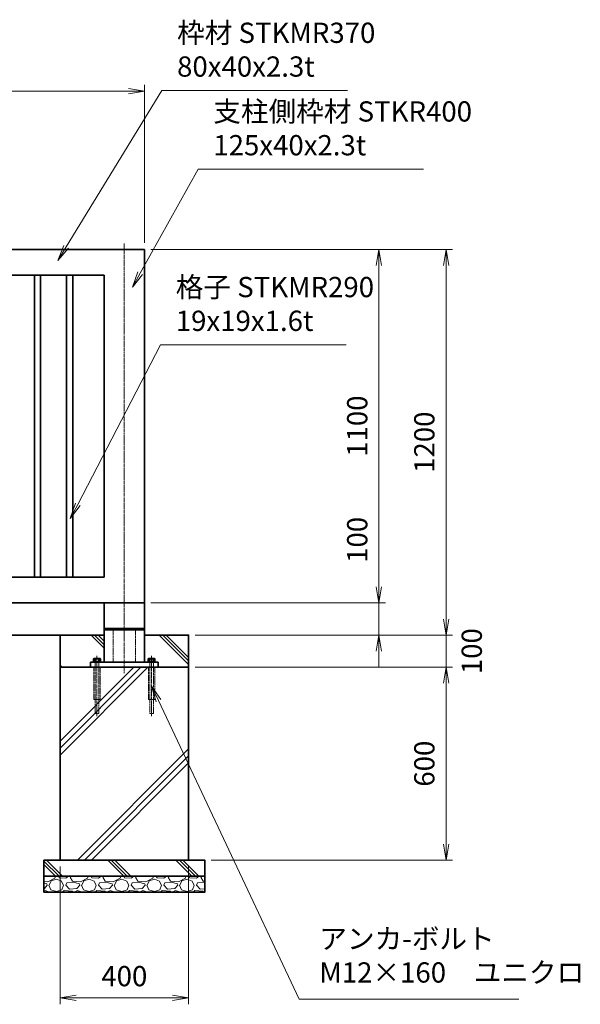
# Model space of a CAD drawing. Units: millimetres. Extents: x 0 to 12058, y 0 to 8400.
# Drawn here: x 4591 to 6335, y 1552 to 4615 of the extents above; entities that cross this region are included whole.
import ezdxf

# ---------------------------------------------------------------- set-up
doc = ezdxf.new("R2010")
doc.units = ezdxf.units.MM
doc.header["$PDMODE"] = 35
doc.linetypes.add('AM_ISO02W050', pattern=[7.5, 6, -1.5])
doc.linetypes.add('AM_ISO08W050', pattern=[18, 12, -1.5, 3, -1.5])
for name, color, linetype, lineweight in [('ハッチング', 8, 'Continuous', 13), ('外形線', 7, 'Continuous', 35), ('寸法線', 4, 'Continuous', 18), ('細線', 2, 'Continuous', 35), ('軸線', 200, 'AM_ISO08W050', 15), ('隠れ線', 140, 'AM_ISO02W050', 18)]:
    doc.layers.add(name, color=color, linetype=linetype, lineweight=lineweight)
doc.styles.add('ACISOTS', font='simplex.shx', dxfattribs={"width": 0.8, "bigfont": 'bigfont.shx'})
doc.dimstyles.new('AM_ISO$0', dxfattribs={"dimtxt": 3.15, "dimasz": 2.5, "dimexe": 1, "dimexo": 1, "dimgap": 1.4, "dimtad": 1, "dimdsep": 46, "dimtxsty": 'ACISOTS', "dimblk": 'OPEN', "dimcen": 0, "dimclrd": 256, "dimclre": 256, "dimclrt": 254, "dimazin": 2, "dimtp": 0.1, "dimtm": 0.1, "dimtfac": 0.71, "dimtix": 1, "dimtmove": 1, "dimatfit": 3, "dimldrblk": 'OPEN', "dimfxl": 0, "dimlwd": -1, "dimlwe": -1, "dimarcsym": 0})
pattern_1 = [(135, (337490.65, -2719432.14), (-106.066017, -106.066017), []), (135, (337490.65, -2719421.26), (-106.066017, -106.066017), []), (135, (337490.65, -2719410.39), (-106.066017, -106.066017), [])]

# ---------------------------------------------------------------- blocks, each defined once
blk = doc.blocks.new('_Open')
at = {"color": 0, "linetype": 'ByBlock', "lineweight": -2}
for p, q in [((-1, 0.167), (0, 0)), ((-1, -0.167), (0, 0)), ((0, 0), (-1, 0))]:
    blk.add_line(p, q, dxfattribs=at)
blk = doc.blocks.new('*D89')
at = {"layer": 'Defpoints', "color": 0}
for p in [(4979, 2800.8), (5708.8, 2800.8), (5116.5, 2700.8)]:
    blk.add_point(p, dxfattribs=at)
at = {"layer": '寸法線'}
for p, q in [((5708.8, 3085), (5708.8, 2800.8)), ((5708.8, 2850.8), (5708.8, 2900.8)), ((4999, 2800.8), (5728.8, 2800.8)), ((5708.8, 2700.8), (5708.8, 2800.8)), ((5708.8, 2700.8), (5708.8, 2800.8)), ((5136.5, 2700.8), (5728.8, 2700.8)), ((5708.8, 2650.8), (5708.8, 2600.8))]:
    blk.add_line(p, q, dxfattribs=at)
at = {"layer": '寸法線', "xscale": 50, "yscale": 50, "zscale": 50}
for p, rotation in [((5708.8, 2800.8), 270), ((5708.8, 2700.8), 90)]:
    blk.add_blockref('_Open', p, dxfattribs=dict(at, rotation=rotation))
at = {"layer": '寸法線', "color": 254, "insert": (5649.3, 2997), "char_height": 63, "attachment_point": 5, "rotation": 90, "style": 'ACISOTS'}
blk.add_mtext('100', dxfattribs=at)
blk = doc.blocks.new('*D90')
at = {"layer": 'Defpoints', "color": 0}
for p in [(4979, 3900.8), (5708.8, 3900.8), (4979, 2800.8)]:
    blk.add_point(p, dxfattribs=at)
at = {"layer": '寸法線'}
for p, q in [((4999, 3900.8), (5728.8, 3900.8)), ((5708.8, 2850.8), (5708.8, 3850.8)), ((4999, 2800.8), (5728.8, 2800.8))]:
    blk.add_line(p, q, dxfattribs=at)
at = {"layer": '寸法線', "xscale": 50, "yscale": 50, "zscale": 50}
for p, rotation in [((5708.8, 3900.8), 90), ((5708.8, 2800.8), 270)]:
    blk.add_blockref('_Open', p, dxfattribs=dict(at, rotation=rotation))
at = {"layer": '寸法線', "color": 254, "insert": (5649.3, 3350.8), "char_height": 63, "attachment_point": 5, "rotation": 90, "style": 'ACISOTS'}
blk.add_mtext('1100', dxfattribs=at)
blk = doc.blocks.new('*D91')
at = {"layer": 'Defpoints', "color": 0}
for p in [(4979, 3900.8), (5917.6, 3900.8), (5116.5, 2700.8)]:
    blk.add_point(p, dxfattribs=at)
at = {"layer": '寸法線'}
for p, q in [((4999, 3900.8), (5937.6, 3900.8)), ((5917.6, 2750.8), (5917.6, 3850.8)), ((5136.5, 2700.8), (5937.6, 2700.8))]:
    blk.add_line(p, q, dxfattribs=at)
at = {"layer": '寸法線', "xscale": 50, "yscale": 50, "zscale": 50}
for p, rotation in [((5917.6, 3900.8), 90), ((5917.6, 2700.8), 270)]:
    blk.add_blockref('_Open', p, dxfattribs=dict(at, rotation=rotation))
at = {"layer": '寸法線', "color": 254, "insert": (5858.1, 3300.8), "char_height": 63, "attachment_point": 5, "rotation": 90, "style": 'ACISOTS'}
blk.add_mtext('1200', dxfattribs=at)
blk = doc.blocks.new('*D78')
at = {"layer": 'Defpoints', "color": 0}
for p in [(5116.5, 2700.8), (5917.6, 2700.8), (5116.5, 2600.8)]:
    blk.add_point(p, dxfattribs=at)
at = {"layer": '寸法線'}
for p, q in [((5917.6, 2750.8), (5917.6, 2800.8)), ((5136.5, 2700.8), (5937.6, 2700.8)), ((5917.6, 2600.8), (5917.6, 2700.8)), ((5136.5, 2600.8), (5937.6, 2600.8)), ((5917.6, 2550.8), (5917.6, 2500.8))]:
    blk.add_line(p, q, dxfattribs=at)
at = {"layer": '寸法線', "xscale": 50, "yscale": 50, "zscale": 50}
for p, rotation in [((5917.6, 2700.8), 270), ((5917.6, 2600.8), 90)]:
    blk.add_blockref('_Open', p, dxfattribs=dict(at, rotation=rotation))
at = {"layer": '寸法線', "color": 254, "insert": (6005.6, 2650.8), "char_height": 63, "attachment_point": 5, "rotation": 90, "style": 'ACISOTS'}
blk.add_mtext('100', dxfattribs=at)
blk = doc.blocks.new('*S31')
at = {"layer": '寸法線'}
for p, q in [((-668301.9, 2749536.8), (-668481.9, 2749213.3)), ((-667600.4, 2749536.8), (-668301.9, 2749536.8))]:
    blk.add_line(p, q, dxfattribs=at)
at = {"layer": '寸法線', "linetype": 'Continuous'}
for p, q in [((-668489.2, 2749217.4), (-668506.2, 2749169.7)), ((-668481.9, 2749213.3), (-668506.2, 2749169.7)), ((-668506.2, 2749169.7), (-668474.6, 2749209.3))]:
    blk.add_line(p, q, dxfattribs=at)
at = {"layer": '寸法線', "color": 254, "insert": (-668254.6, 2749560.4), "char_height": 63, "attachment_point": 7, "style": 'ACISOTS'}
blk.add_mtext('支柱側枠材 STKR400 \\P125x40x2.3t ', dxfattribs=at)
blk = doc.blocks.new('*S32')
at = {"layer": '寸法線'}
for p, q in [((-668418.6, 2748990.5), (-668676.5, 2748494.2)), ((-667841, 2748990.5), (-668418.6, 2748990.5))]:
    blk.add_line(p, q, dxfattribs=at)
at = {"layer": '寸法線', "linetype": 'Continuous'}
for p, q in [((-668683.9, 2748498), (-668699.6, 2748449.8)), ((-668676.5, 2748494.2), (-668699.6, 2748449.8)), ((-668699.6, 2748449.8), (-668669.1, 2748490.3))]:
    blk.add_line(p, q, dxfattribs=at)
at = {"layer": '寸法線', "color": 254, "insert": (-668371.4, 2749014.1), "char_height": 63, "attachment_point": 7, "style": 'ACISOTS'}
blk.add_mtext('格子 STKMR290\\P19x19x1.6t  ', dxfattribs=at)
blk = doc.blocks.new('*D80')
at = {"layer": 'Defpoints', "color": 0}
for p in [(5116.5, 2600.8), (5166.5, 2000.8), (5917.6, 2000.8)]:
    blk.add_point(p, dxfattribs=at)
at = {"layer": '寸法線'}
for p, q in [((5136.5, 2600.8), (5937.6, 2600.8)), ((5917.6, 2550.8), (5917.6, 2050.8)), ((5186.5, 2000.8), (5937.6, 2000.8))]:
    blk.add_line(p, q, dxfattribs=at)
at = {"layer": '寸法線', "xscale": 50, "yscale": 50, "zscale": 50}
for p, rotation in [((5917.6, 2600.8), 90), ((5917.6, 2000.8), 270)]:
    blk.add_blockref('_Open', p, dxfattribs=dict(at, rotation=rotation))
at = {"layer": '寸法線', "color": 254, "insert": (5858.1, 2300.8), "char_height": 63, "attachment_point": 5, "rotation": 90, "style": 'ACISOTS'}
blk.add_mtext('600', dxfattribs=at)
blk = doc.blocks.new('PROFSP005ACXU6')
at = {"layer": '外形線'}
for p, q in [((0.6, 8.3), (0, 8.3)), ((0, 8.3), (0, 0)), ((0, -8.3), (0, 0)), ((5.4, 10.4), (0.6, 10.4)), ((0.6, 10.4), (0.6, 8.3)), ((0.6, 8.3), (0.6, 0)), ((10, 5.2), (0.6, 5.2)), ((10, 10.4), (5.4, 10.4)), ((10.8, 9), (10, 10.4)), ((10.8, 0), (10.8, 9)), ((0.6, -8.3), (0, -8.3)), ((0.6, -8.3), (0.6, 0)), ((10, -5.2), (0.6, -5.2)), ((0.6, -10.4), (0.6, -8.3)), ((5.4, -10.4), (0.6, -10.4)), ((10, -10.4), (5.4, -10.4)), ((10.8, -9), (10, -10.4)), ((10.8, 0), (10.8, -9))]:
    blk.add_line(p, q, dxfattribs=at)
for centre, radius, start, end in [((6.2, 7.8), 4.6, 325.6159, 34.3841), ((-6.4, 0), 17.2, 342.4121, 17.5879), ((6.2, -7.8), 4.6, 325.6159, 34.3841)]:
    blk.add_arc(centre, radius, start, end, dxfattribs=at)
blk = doc.blocks.new('A$C7A822601')
at = {"zscale": 0.7000000000000001, "rotation": 89.99999999999999}
blk.add_blockref('PROFSP005ACXU6', (0, 0), dxfattribs=at)
blk = doc.blocks.new('*D95')
at = {"layer": 'Defpoints', "color": 0}
for p in [(4979, 4392.8), (3959, 3900.8), (4979, 3900.8)]:
    blk.add_point(p, dxfattribs=at)
at = {"layer": '寸法線'}
for p, q in [((3959, 3920.8), (3959, 4412.8)), ((4979, 3920.8), (4979, 4412.8)), ((4009, 4392.8), (4929, 4392.8))]:
    blk.add_line(p, q, dxfattribs=at)
at = {"layer": '寸法線', "xscale": 50, "yscale": 50, "zscale": 50, "rotation": 180}
blk.add_blockref('_Open', (3959, 4392.8), dxfattribs=at)
at = {"layer": '寸法線', "xscale": 50, "yscale": 50, "zscale": 50}
blk.add_blockref('_Open', (4979, 4392.8), dxfattribs=at)
at = {"layer": '寸法線', "color": 254, "insert": (4469, 4452.3), "char_height": 63, "attachment_point": 5, "style": 'ACISOTS'}
blk.add_mtext('1020', dxfattribs=at)
blk = doc.blocks.new('*S35')
at = {"layer": '寸法線'}
for p, q in [((-668414.6, 2749781.5), (-668712.3, 2749295.2)), ((-667836.9, 2749781.5), (-668414.6, 2749781.5))]:
    blk.add_line(p, q, dxfattribs=at)
at = {"layer": '寸法線', "linetype": 'Continuous'}
for p, q in [((-668719.4, 2749299.5), (-668738.4, 2749252.5)), ((-668712.3, 2749295.2), (-668738.4, 2749252.5)), ((-668738.4, 2749252.5), (-668705.2, 2749290.8))]:
    blk.add_line(p, q, dxfattribs=at)
at = {"layer": '寸法線', "color": 254, "insert": (-668367.3, 2749805.1), "char_height": 63, "attachment_point": 7, "style": 'ACISOTS'}
blk.add_mtext('枠材 STKMR370\\P80x40x2.3t  ', dxfattribs=at)
blk = doc.blocks.new('*D62')
at = {"layer": 'Defpoints', "color": 0}
for p in [(4716.5, 2000.8), (5116.5, 2000.8), (5116.5, 1572.2)]:
    blk.add_point(p, dxfattribs=at)
at = {"layer": '寸法線'}
for p, q in [((4716.5, 1980.8), (4716.5, 1552.2)), ((5116.5, 1980.8), (5116.5, 1552.2)), ((4766.5, 1572.2), (5066.5, 1572.2))]:
    blk.add_line(p, q, dxfattribs=at)
at = {"layer": '寸法線', "xscale": 50, "yscale": 50, "zscale": 50, "rotation": 180}
blk.add_blockref('_Open', (4716.5, 1572.2), dxfattribs=at)
at = {"layer": '寸法線', "xscale": 50, "yscale": 50, "zscale": 50}
blk.add_blockref('_Open', (5116.5, 1572.2), dxfattribs=at)
at = {"layer": '寸法線', "color": 254, "insert": (4916.5, 1631.7), "char_height": 63, "attachment_point": 5, "style": 'ACISOTS'}
blk.add_mtext('400', dxfattribs=at)
blk = doc.blocks.new('*S44')
at = {"layer": '寸法線', "linetype": 'Continuous'}
for p, q in [((-668425.2, 2747883.8), (-668446.5, 2747929)), ((-668417.7, 2747887.3), (-668446.5, 2747929)), ((-668446.5, 2747929), (-668432.7, 2747880.2))]:
    blk.add_line(p, q, dxfattribs=at)
at = {"layer": '寸法線'}
for p, q in [((-667987.7, 2746955.4), (-668425.2, 2747883.8)), ((-667303.6, 2746955.4), (-667987.7, 2746955.4))]:
    blk.add_line(p, q, dxfattribs=at)
at = {"layer": '寸法線', "color": 254, "insert": (-667924.7, 2746986.9), "char_height": 63, "attachment_point": 7, "style": 'ACISOTS'}
blk.add_mtext('アンカ-ボルト\\PM12×160\u3000ユニクロ', dxfattribs=at)

msp = doc.modelspace()

# ---------------------------------------------------------------- hatches: boundary and pattern name
at = {"layer": 'ハッチング'}
h = msp.add_hatch(dxfattribs=at)
h.set_pattern_fill('JIS_RC_10', color=256, scale=15, angle=90)
h.set_pattern_definition(pattern_1)
edge = h.paths.add_edge_path()
edge.add_line((4716.476, 2600.834), (4811.476, 2600.834))
edge.add_line((4811.476, 2600.834), (4811.476, 2616.834))
edge.add_line((4811.476, 2616.834), (4823.176, 2616.834))
edge.add_line((4823.176, 2616.834), (4823.176, 2617.434))
edge.add_line((4823.176, 2617.434), (4821.084, 2617.434))
edge.add_line((4821.084, 2617.434), (4821.084, 2626.83))
edge.add_arc((4823.682, 2623.033), 4.6, 115.615842, 124.384135, ccw=False)
edge.add_line((4821.693, 2627.181), (4822.476, 2627.634))
edge.add_line((4822.476, 2627.634), (4840.476, 2627.634))
edge.add_line((4840.476, 2627.634), (4841.259, 2627.181))
edge.add_arc((4839.27, 2623.033), 4.6, 55.615865, 64.384158, ccw=False)
edge.add_line((4841.868, 2626.83), (4841.868, 2622.234))
edge.add_line((4841.868, 2622.234), (4841.868, 2617.434))
edge.add_line((4841.868, 2617.434), (4839.776, 2617.434))
edge.add_line((4839.776, 2617.434), (4839.776, 2616.834))
edge.add_line((4839.776, 2616.834), (4853.976, 2616.834))
edge.add_line((4853.976, 2616.834), (4853.976, 2700.834))
edge.add_line((4853.976, 2700.834), (4716.476, 2700.834))
edge.add_line((4716.476, 2700.834), (4716.476, 2600.834))
h = msp.add_hatch(dxfattribs=at)
h.set_pattern_fill('JIS_RC_10', color=256, scale=15, angle=90)
h.set_pattern_definition(pattern_1)
edge = h.paths.add_edge_path()
edge.add_line((4978.976, 2616.834), (4993.176, 2616.834))
edge.add_line((4993.176, 2616.834), (4993.176, 2617.434))
edge.add_line((4993.176, 2617.434), (4991.084, 2617.434))
edge.add_line((4991.084, 2617.434), (4991.084, 2626.83))
edge.add_arc((4993.682, 2623.033), 4.6, 115.615842, 124.384135, ccw=False)
edge.add_line((4991.693, 2627.181), (4992.476, 2627.634))
edge.add_line((4992.476, 2627.634), (5010.476, 2627.634))
edge.add_line((5010.476, 2627.634), (5011.259, 2627.181))
edge.add_arc((5009.27, 2623.033), 4.6, 55.615865, 64.384158, ccw=False)
edge.add_line((5011.868, 2626.83), (5011.868, 2622.234))
edge.add_line((5011.868, 2622.234), (5011.868, 2617.434))
edge.add_line((5011.868, 2617.434), (5009.776, 2617.434))
edge.add_line((5009.776, 2617.434), (5009.776, 2616.834))
edge.add_line((5009.776, 2616.834), (5021.476, 2616.834))
edge.add_line((5021.476, 2616.834), (5021.476, 2600.834))
edge.add_line((5021.476, 2600.834), (5116.476, 2600.834))
edge.add_line((5116.476, 2600.834), (5116.476, 2700.834))
edge.add_line((5116.476, 2700.834), (4978.976, 2700.834))
edge.add_line((4978.976, 2700.834), (4978.976, 2616.834))
h = msp.add_hatch(dxfattribs=at)
h.set_pattern_fill('JIS_RC_10', color=256, scale=30)
h.set_pattern_definition([(45, (-96025.6, 167642.36), (-212.13203, 212.13203), []), (45, (-96003.84, 167642.36), (-212.13203, 212.13203), []), (45, (-95982.1, 167642.36), (-212.13203, 212.13203), [])])
h.paths.add_polyline_path([(5116.476, 2600.834), (4997.976, 2600.834), (4833.976, 2600.834), (4716.476, 2600.834), (4716.476, 2000.834), (5116.476, 2000.834)])
h = msp.add_hatch(dxfattribs=at)
h.set_pattern_fill('JIS_RC_10', color=256, scale=15, angle=90)
h.set_pattern_definition([(135, (-6858.99, -2821.8), (-106.066, -106.066), []), (135, (-6858.99, -2810.92), (-106.066, -106.066), []), (135, (-6858.99, -2800.04), (-106.066, -106.066), [])])
h.paths.add_polyline_path([(5166.476, 2000.834), (4666.476, 2000.834), (4666.476, 1950.834), (5166.476, 1950.834)])
h = msp.add_hatch(dxfattribs=at)
h.set_pattern_fill('GRAVEL', color=256, scale=4)
h.set_pattern_definition([(228.01279, (-10868.6206, 499.319), (-812.8, -914.4), [13.66886, -1353.21935]), (184.96974, (-10877.7646, 489.159), (1219.1999995, 101.6000058), [23.4562, -2322.16196]), (132.510447, (-10901.1326, 487.127), (1016.0000004, -1117.5999996), [16.53926, -1637.3889]), (267.27369, (-10940.7566, 461.727), (101.6000002, 2032), [21.3602, -2114.6575]), (292.833654, (-10941.7726, 440.391), (-508, 1219.2), [20.94535, -2073.5923]), (357.27369, (-10933.6446, 421.087), (-2032, 101.6000002), [21.3602, -2114.6575]), (37.69424, (-10912.3086, 420.0712), (-1320.79999994, -1016.0000001), [28.24775, -2796.5246]), (72.255328, (-10889.9566, 437.3432), (711.2000002, 2235.1999999), [26.6688, -2640.21026]), (121.429566, (-10881.8286, 462.743), (-812.8000001, 1320.8), [21.4325, -2121.8218]), (175.23636, (-10893.005, 481.031), (1117.6, -101.6), [24.46853, -1198.9575]), (222.397438, (-10917.3886, 483.0632), (-1219.19999996, -1117.60000004), [31.6431, -3132.6709]), (138.814075, (-10840.173, 460.711), (-711.2, 609.6), [10.8002, -1069.22263]), (171.469234, (-10848.3006, 467.823), (1320.8, -203.1999998), [20.5473, -2034.18556]), (225, (-10868.62, 470.87), (-1e-14, -101.6), [14.3684, -129.3157]), (203.19859, (-10875.733, 483.063), (508, 203.2), [7.73765, -766.0249]), (291.80141, (-10882.845, 480.015), (-101.6, 304.8), [10.9426, -536.1901]), (30.96376, (-10878.78, 469.855), (304.8, 203.2), [17.7728, -574.6519]), (161.56505, (-10863.54, 479), (203.2, -101.6), [12.8515, -308.4359]), (16.38954, (-10941.7726, 480.015), (1016, 304.8), [18.0035, -1782.35307]), (70.346176, (-10924.5006, 485.095), (-406.4, -1117.6), [15.10396, -1495.2886]), (293.19859, (-10863.54, 499.319), (-203.2, 508), [15.4752, -758.28734]), (343.61046, (-10857.4446, 485.095), (-1016, 304.8), [18.0035, -1782.35307]), (339.443955, (-10941.773, 417.023), (-508, 203.2), [17.3614, -850.7094]), (294.77514, (-10925.5166, 410.927), (-508.0000006, 1117.5999997), [14.5469, -1440.14374]), (66.80141, (-10862.525, 397.719), (203.2, 508), [15.4752, -758.28734]), (17.354025, (-10856.4286, 411.943), (-1320.8, -406.4), [17.0313, -1686.09504]), (69.443955, (-10912.309, 397.719), (-203.2, -508), [8.6807, -859.3901]), (101.30993, (-10868.62, 397.72), (-101.6, 406.4), [5.1806, -512.8798]), (165.96376, (-10869.637, 402.8), (304.8, -101.6), [20.94535, -397.9622]), (186.009006, (-10889.9566, 407.879), (1016, 101.6), [19.4107, -1921.6546]), (303.69007, (-10878.78, 460.71), (-101.6, 203.2), [14.65296, -351.67105]), (353.157227, (-10870.6526, 448.519), (1727.2, -203.1999999), [25.58227, -2532.64036]), (60.945396, (-10845.253, 445.471), (-406.4, -711.2), [10.4603, -1035.5757]), (90, (-10840.17, 454.62), (-101.6, 101.6), [6.096, -95.504]), (120.256437, (-10891.9886, 410.927), (406.4, -711.2), [14.1147, -1397.35763]), (48.01279, (-10899.1006, 423.119), (812.8, 914.4), [27.3377, -1339.5505]), (5e-16, (-10880.81, 443.44), (101.6, 101.6), [26.416, -75.184]), (325.304846, (-10854.3966, 443.439), (1016.0000004, -711.1999995), [16.0644, -1590.37267]), (254.0546, (-10841.189, 434.295), (-101.6, -406.4), [14.79316, -724.866]), (207.645975, (-10845.2526, 420.071), (-1930.4000001, -1015.9999999), [24.0858, -2384.4986]), (175.42608, (-10866.5886, 408.895), (-1320.8, 101.6), [25.4812, -2522.63386])])
h.paths.add_polyline_path([(5166.476, 1900.834), (5166.476, 1950.834), (4666.476, 1950.834), (4666.476, 1900.834)])

# ---------------------------------------------------------------- linework, layer by layer
at = {"layer": '外形線'}
for p, q in [((3958.976, 3900.834), (4978.976, 3900.834)), ((4978.976, 3900.834), (4978.976, 2800.834)), ((4038.976, 3820.834), (4853.976, 3820.834)), ((4853.976, 3820.834), (4853.976, 2880.834)), ((4853.976, 2880.834), (4038.976, 2880.834)), ((4978.976, 2800.834), (3958.976, 2800.834)), ((4853.976, 2800.834), (4853.976, 2616.834)), ((4978.976, 2800.834), (4978.976, 2616.834)), ((4116.476, 2700.834), (4716.476, 2700.834)), ((4978.976, 2721.834), (4853.976, 2721.834)), ((4853.976, 2716.834), (4978.976, 2716.834)), ((4881.476, 2721.834), (4881.476, 2716.834)), ((4951.476, 2721.834), (4951.476, 2716.834)), ((5021.476, 2616.834), (4811.476, 2616.834)), ((4811.476, 2616.834), (4811.476, 2600.834)), ((5021.476, 2616.834), (5021.476, 2600.834)), ((4811.476, 2600.834), (5021.476, 2600.834))]:
    msp.add_line(p, q, dxfattribs=at)
for points in [[(4636.976, 2880.834), (4655.976, 2880.834), (4655.976, 3820.834), (4636.976, 3820.834)], [(4736.976, 2880.834), (4755.976, 2880.834), (4755.976, 3820.834), (4736.976, 3820.834)], [(4716.476, 2600.834), (5116.476, 2600.834), (5116.476, 2000.834), (4716.476, 2000.834)], [(4666.476, 2000.834), (5166.476, 2000.834), (5166.476, 1950.834), (4666.476, 1950.834)], [(5166.476, 1950.834), (4666.476, 1950.834), (4666.476, 1900.834), (5166.476, 1900.834)]]:
    msp.add_lwpolyline(points, close=True, dxfattribs=at)
msp.add_lwpolyline([(4978.976, 2700.834), (5116.476, 2700.834), (5116.476, 2600.834), (4716.476, 2600.834), (4716.476, 2700.834), (4853.976, 2700.834)], dxfattribs=at)
at = {"layer": '軸線'}
for p, q in [((4916.476, 3918.888), (4916.476, 2582.321)), ((4831.476, 2636.174), (4831.476, 2448.294)), ((5001.476, 2636.174), (5001.476, 2448.294))]:
    msp.add_line(p, q, dxfattribs=at)
at = {"layer": '隠れ線'}
for p, q in [((4881.476, 2616.834), (4881.476, 2716.834)), ((4951.476, 2616.834), (4951.476, 2716.834)), ((4825.476, 2616.834), (4825.476, 2600.834)), ((4837.476, 2616.834), (4837.476, 2600.834)), ((4995.476, 2616.834), (4995.476, 2600.834)), ((5007.476, 2616.834), (5007.476, 2600.834)), ((4821.476, 2600.834), (4821.476, 2500.834)), ((4825.476, 2600.834), (4825.476, 2456.834)), ((4837.476, 2456.834), (4837.476, 2600.834)), ((4841.476, 2500.834), (4841.476, 2600.834)), ((4991.476, 2600.834), (4991.476, 2500.834)), ((4995.476, 2600.834), (4995.476, 2456.834)), ((5007.476, 2456.834), (5007.476, 2600.834)), ((5011.476, 2500.834), (5011.476, 2600.834)), ((4821.476, 2500.834), (4841.476, 2500.834)), ((4991.476, 2500.834), (5011.476, 2500.834)), ((4825.476, 2456.834), (4837.476, 2456.834)), ((4995.476, 2456.834), (5007.476, 2456.834))]:
    msp.add_line(p, q, dxfattribs=at)

# ---------------------------------------------------------------- block references
at = {"layer": '寸法線'}
for name in ['*S35', '*S31', '*S32', '*S44']:
    msp.add_blockref(name, (673447.992, -2745386.787), dxfattribs=at)
at = {"layer": '細線'}
for p in [(4831.476, 2616.834), (5001.476, 2616.834)]:
    msp.add_blockref('A$C7A822601', p, dxfattribs=at)

# ---------------------------------------------------------------- dimensions: what is measured, and where the dimension line sits
at = {"layer": '寸法線'}
for base, p1, p2, override, picture, middle in [((4978.976, 4392.769), (3958.976, 3900.834), (4978.976, 3900.834), {"dimscale": 20}, '*D95', (4468.976, 4452.269)), ((5116.476, 1572.233), (4716.476, 2000.834), (5116.476, 2000.834), {"dimscale": 20, "dimpost": ''}, '*D62', (4916.476, 1631.733))]:
    dim = msp.add_linear_dim(base=base, p1=p1, p2=p2, dimstyle='AM_ISO$0', override=override, dxfattribs=at)
    dim.commit()
    dim.dimension.update_dxf_attribs({"geometry": picture, "text_midpoint": middle})
for base, p1, p2, picture, middle in [((5708.829, 3900.834), (4978.976, 2800.834), (4978.976, 3900.834), '*D90', (5649.329, 3350.834)), ((5917.566, 3900.834), (5116.476, 2700.834), (4978.976, 3900.834), '*D91', (5858.066, 3300.834)), ((5917.566, 2000.834), (5116.476, 2600.834), (5166.476, 2000.834), '*D80', (5858.066, 2300.834))]:
    dim = msp.add_linear_dim(base=base, p1=p1, p2=p2, angle=90, dimstyle='AM_ISO$0', override={"dimscale": 20}, dxfattribs=at)
    dim.commit()
    dim.dimension.update_dxf_attribs({"geometry": picture, "text_midpoint": middle})
for base, p1, p2, override, picture, middle in [((5708.829, 2800.834), (5116.476, 2700.834), (4978.976, 2800.834), {"dimscale": 20}, '*D89', (5669.019, 2997.028)), ((5917.566, 2700.834), (5116.476, 2600.834), (5116.476, 2700.834), {"dimscale": 20, "dimtmove": 2}, '*D78', (6005.589, 2650.834))]:
    dim = msp.add_linear_dim(base=base, p1=p1, p2=p2, angle=90, dimstyle='AM_ISO$0', override=override, dxfattribs=at)
    dim.commit()
    dim.dimension.update_dxf_attribs({"geometry": picture, "text_midpoint": middle, "dimtype": 160})

doc.saveas('drawing.dxf')
